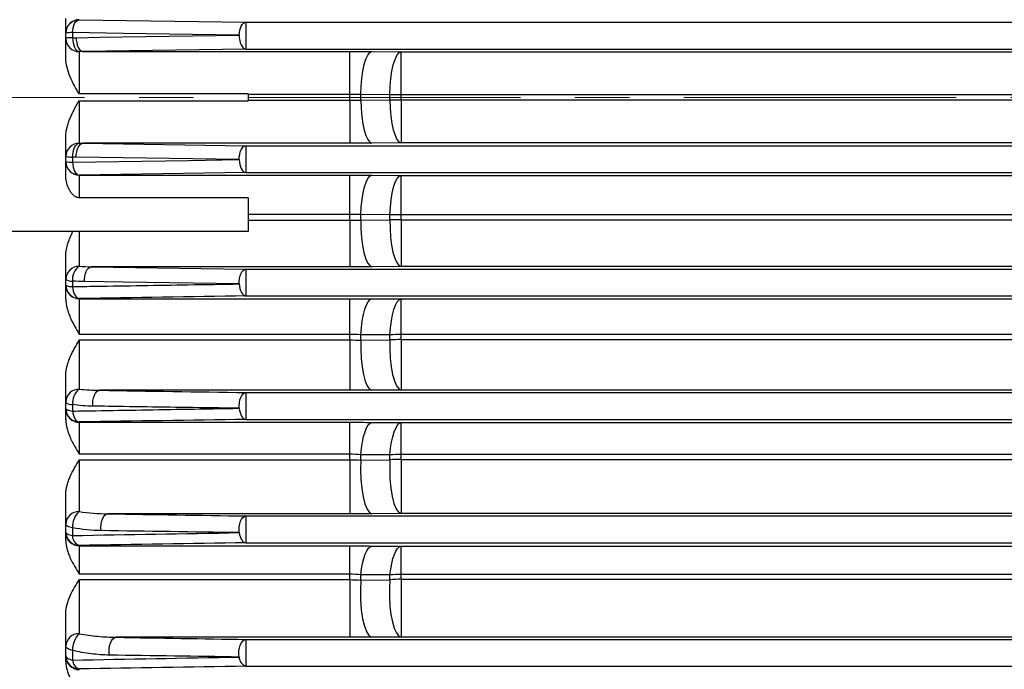
# Model space of a CAD drawing. Units: millimetres. Extents: x 0 to 425, y 0 to 273.
# Drawn here: x 246 to 282, y 117 to 141 of the extents above; entities that cross this region are included whole.
import ezdxf

# ---------------------------------------------------------------- set-up
doc = ezdxf.new("R2010")
doc.units = ezdxf.units.MM
doc.linetypes.add('CENTERX2', pattern=[20.32, 12.7, -2.54, 2.54, -2.54])
doc.layers.add('CENTER', color=16, linetype='CENTERX2')
doc.layers.add('DIMENSION', color=5, linetype='Continuous')
doc.styles.add('SLDTEXTSTYLE0', font='TXT', dxfattribs={"width": 0.605})
doc.dimstyles.new('SLDDIMSTYLE6', dxfattribs={"dimtxt": 2.54, "dimasz": 2.54, "dimexe": 0, "dimexo": 0.0625, "dimgap": 0.635, "dimtad": 0, "dimtih": 1, "dimtoh": 1, "dimdec": 0, "dimlfac": 5, "dimrnd": 1e-09, "dimzin": 12, "dimdsep": 46, "dimtxsty": 'SLDTEXTSTYLE0', "dimsah": 1, "dimcen": 0.09, "dimadec": 0, "dimazin": 3, "dimtfac": 1, "dimtofl": 0, "dimtmove": 0, "dimatfit": 3, "dimfxl": 1, "dimfrac": 2, "dimtolj": 1, "dimtzin": 12, "dimarcsym": 0})

# ---------------------------------------------------------------- blocks, each defined once
blk = doc.blocks.new('_D_19')
at = {"layer": 'DIMENSION'}
for p, q in [((191.16, 129.576), (191.16, 52.886)), ((403.09, 97.478), (403.09, 52.886)), ((191.16, 55.426), (267.947, 55.426)), ((403.09, 55.426), (275.708, 55.426))]:
    blk.add_line(p, q, dxfattribs=at)
for points in [[(191.16, 55.426), (193.7, 55.045), (193.7, 55.807)], [(403.09, 55.426), (400.55, 55.807), (400.55, 55.045)]]:
    blk.add_solid(points, dxfattribs=at)
at = {"layer": 'DIMENSION', "insert": (267.947, 56.751), "char_height": 2.54, "attachment_point": 1, "style": 'SLDTEXTSTYLE0'}
blk.add_mtext('1060', dxfattribs=at)

msp = doc.modelspace()

# ---------------------------------------------------------------- linework, layer by layer
at = {"color": 7, "linetype": 'Continuous', "lineweight": 25}
for p, q in [((247.290081, 140.307145), (247.290081, 140.852132)), ((247.790081, 140.806974), (247.790081, 140.804333)), ((247.790081, 140.804333), (254.005849, 140.710172)), ((254.005849, 140.710172), (254.005849, 139.710515)), ((247.290081, 140.304504), (247.290081, 140.307145)), ((247.290081, 140.114914), (247.290081, 140.304504)), ((247.540081, 140.32377), (247.540081, 140.132654)), ((247.290081, 139.379453), (247.290081, 140.114914)), ((247.790081, 139.615929), (247.790081, 138.037928)), ((254.005849, 139.710515), (247.926654, 139.618629)), ((247.926654, 139.618629), (257.879437, 139.618629)), ((257.879437, 138.015946), (257.879437, 139.618629)), ((258.707658, 139.615774), (259.793545, 139.608155)), ((259.793545, 139.608155), (338.186617, 139.608155)), ((259.793545, 138.005762), (259.793545, 139.608155)), ((254.090081, 138.037928), (247.790081, 138.037928)), ((247.790081, 137.782759), (247.790081, 136.204758)), ((247.790081, 137.782759), (254.090081, 137.782759)), ((254.090081, 138.037928), (254.090081, 137.910343)), ((257.879437, 138.015946), (254.090081, 138.015946)), ((254.090081, 137.910343), (254.090081, 137.782759)), ((254.090081, 137.80474), (257.879437, 137.80474)), ((257.879437, 137.80474), (257.879437, 138.015946)), ((257.879437, 137.80474), (257.879437, 136.202058)), ((259.379435, 138.005862), (258.293548, 138.013277)), ((258.293548, 137.80741), (258.293548, 138.013277)), ((258.293548, 137.80741), (259.379435, 137.814825)), ((259.379435, 137.814825), (259.379435, 138.005862)), ((338.186617, 138.005762), (259.793545, 138.005762)), ((259.793545, 137.814925), (259.793545, 138.005762)), ((259.793545, 137.814925), (259.793545, 136.212532)), ((259.793545, 137.814925), (338.186617, 137.814925)), ((247.290081, 135.705773), (247.290081, 136.441233)), ((247.926654, 136.202058), (254.005849, 136.110172)), ((257.879437, 136.202058), (247.926654, 136.202058)), ((254.005849, 136.110172), (254.005849, 135.110515)), ((259.793545, 136.212532), (258.707658, 136.204913)), ((338.186617, 136.212532), (259.793545, 136.212532)), ((247.290081, 135.516182), (247.290081, 135.705773)), ((247.290081, 135.513541), (247.290081, 135.516182)), ((247.290081, 134.968554), (247.290081, 135.513541)), ((247.540081, 135.688033), (247.540081, 135.496917)), ((254.005849, 135.110515), (247.790081, 135.016354)), ((247.790081, 135.016354), (247.790081, 135.013713)), ((247.790081, 135.013713), (257.879437, 135.013713)), ((247.790081, 135.013713), (247.790081, 134.166476)), ((257.879437, 133.547725), (257.879437, 135.013713)), ((258.707658, 135.010841), (259.793545, 135.003178)), ((259.793545, 135.003178), (338.186617, 135.003178)), ((259.793545, 133.538504), (259.793545, 135.003178)), ((254.090081, 134.166476), (247.790081, 134.166476)), ((254.090081, 134.166476), (254.090081, 132.910343)), ((257.879437, 133.547725), (254.090081, 133.547725)), ((254.090081, 133.337128), (257.879437, 133.337128)), ((257.879437, 133.337128), (257.879437, 133.547725)), ((257.879437, 133.337128), (257.879437, 131.597769)), ((259.379435, 133.533911), (258.293548, 133.54065)), ((258.293548, 133.335412), (258.293548, 133.54065)), ((258.293548, 133.335412), (259.379435, 133.343559)), ((259.379435, 133.343559), (259.379435, 133.533911)), ((338.186617, 133.538504), (259.793545, 133.538504)), ((259.793545, 133.348351), (259.793545, 133.538504)), ((259.793545, 133.348351), (259.793545, 131.60826)), ((259.793545, 133.348351), (338.186617, 133.348351)), ((254.090081, 132.910343), (244.090081, 132.910343)), ((247.790081, 132.910343), (247.790081, 131.615012)), ((247.290081, 131.120571), (247.290081, 132.004063)), ((248.237162, 131.597769), (254.005849, 131.510172)), ((257.879437, 131.597769), (248.237162, 131.597769)), ((254.005849, 131.510172), (254.005849, 130.510515)), ((259.793545, 131.60826), (258.707658, 131.600629)), ((338.186617, 131.60826), (259.793545, 131.60826)), ((247.290081, 130.915314), (247.290081, 131.120571)), ((247.290081, 130.907884), (247.290081, 130.915314)), ((247.290081, 130.402141), (247.290081, 130.907884)), ((247.540081, 131.065935), (247.540081, 130.859026)), ((247.790081, 130.415485), (247.790081, 130.408055)), ((247.790081, 130.408055), (257.879437, 130.408055)), ((247.790081, 130.408055), (247.790081, 129.078785)), ((257.879437, 129.078785), (257.879437, 130.408055)), ((258.707658, 130.405145), (259.793545, 130.397379)), ((259.793545, 130.397379), (338.186617, 130.397379)), ((259.793545, 129.070448), (259.793545, 130.397379)), ((257.879437, 129.078785), (247.790081, 129.078785)), ((257.879437, 128.870052), (257.879437, 129.078785)), ((259.379435, 129.061162), (258.293548, 129.067281)), ((258.293548, 128.863972), (258.293548, 129.067281)), ((259.379435, 128.872906), (259.379435, 129.061162)), ((338.186617, 129.070448), (259.793545, 129.070448)), ((259.793545, 128.882389), (259.793545, 129.070448)), ((247.790081, 128.870052), (247.790081, 127.037625)), ((247.790081, 128.870052), (257.879437, 128.870052)), ((257.879437, 128.870052), (257.879437, 126.994033)), ((258.293548, 128.863972), (259.379435, 128.872906)), ((259.793545, 128.882389), (259.793545, 127.004619)), ((259.793545, 128.882389), (338.186617, 128.882389)), ((247.290081, 126.551419), (247.290081, 127.553487)), ((257.879437, 126.994033), (248.547305, 126.994033)), ((254.005849, 126.910172), (254.005849, 125.910515)), ((259.793545, 127.004619), (258.707658, 126.996918)), ((338.186617, 127.004619), (259.793545, 127.004619)), ((247.290081, 126.313736), (247.290081, 126.551419)), ((247.540081, 126.460015), (247.540081, 126.220419)), ((247.290081, 126.301318), (247.290081, 126.313736)), ((247.290081, 125.908973), (247.290081, 126.301318)), ((247.790081, 125.813907), (247.790081, 125.801489)), ((247.790081, 125.801489), (257.879437, 125.801489)), ((247.790081, 125.801489), (247.790081, 124.608963)), ((257.879437, 124.608963), (257.879437, 125.801489)), ((258.707658, 125.798516), (259.793545, 125.79058)), ((259.793545, 125.79058), (338.186617, 125.79058)), ((259.793545, 124.601423), (259.793545, 125.79058)), ((257.879437, 124.608963), (247.790081, 124.608963)), ((257.879437, 124.40347), (257.879437, 124.608963)), ((259.379435, 124.587442), (258.293548, 124.593007)), ((258.293548, 124.39305), (258.293548, 124.593007)), ((259.379435, 124.402832), (259.379435, 124.587442)), ((338.186617, 124.601423), (259.793545, 124.601423)), ((259.793545, 124.417007), (259.793545, 124.601423)), ((247.790081, 124.40347), (257.879437, 124.40347)), ((247.790081, 124.40347), (247.790081, 122.472962)), ((257.879437, 124.40347), (257.879437, 122.390806)), ((258.293548, 124.39305), (259.379435, 124.402832)), ((259.793545, 124.417007), (259.793545, 122.401575)), ((259.793545, 124.417007), (338.186617, 124.417007)), ((247.290081, 121.998807), (247.290081, 123.113653)), ((257.879437, 122.390806), (248.857115, 122.390806)), ((254.005849, 122.310172), (254.005849, 121.310515)), ((259.793545, 122.401575), (258.707658, 122.393741)), ((338.186617, 122.401575), (259.793545, 122.401575)), ((247.290081, 121.711344), (247.290081, 121.998807)), ((247.290081, 121.6936), (247.290081, 121.711344)), ((247.290081, 121.40383), (247.290081, 121.6936)), ((247.540081, 121.870769), (247.540081, 121.580993)), ((247.790081, 121.211516), (247.790081, 121.193771)), ((247.790081, 121.193771), (257.879437, 121.193771)), ((247.790081, 121.193771), (247.790081, 120.138023)), ((257.879437, 120.138023), (257.879437, 121.193771)), ((258.707658, 121.190706), (259.793545, 121.182521)), ((259.793545, 121.182521), (338.186617, 121.182521)), ((259.793545, 120.131175), (259.793545, 121.182521)), ((257.879437, 120.138023), (247.790081, 120.138023)), ((257.879437, 119.937374), (257.879437, 120.138023)), ((259.379435, 120.112498), (258.293548, 120.117584)), ((258.293548, 119.92264), (258.293548, 120.117584)), ((259.379435, 119.933343), (259.379435, 120.112498)), ((338.186617, 120.131175), (259.793545, 120.131175)), ((259.793545, 119.952207), (259.793545, 120.131175)), ((247.790081, 119.937374), (257.879437, 119.937374)), ((247.790081, 119.937374), (247.790081, 117.921746)), ((257.879437, 119.937374), (257.879437, 117.78808)), ((258.293548, 119.92264), (259.379435, 119.933343)), ((259.793545, 119.952207), (259.793545, 117.799132)), ((259.793545, 119.952207), (338.186617, 119.952207)), ((247.290081, 117.463688), (247.290081, 118.685165)), ((257.879437, 117.78808), (249.16664, 117.78808)), ((254.005849, 117.710172), (254.005849, 116.710515)), ((259.793545, 117.799132), (258.707658, 117.791092)), ((338.186617, 117.799132), (259.793545, 117.799132)), ((247.290081, 117.107963), (247.290081, 117.463688)), ((247.540081, 117.299157), (247.540081, 116.940569)), ((247.290081, 117.084364), (247.290081, 117.107963)), ((247.290081, 116.885388), (247.290081, 117.084364)), ((247.790081, 116.608134), (247.790081, 116.584536))]:
    msp.add_line(p, q, dxfattribs=at)
at = {"color": 8, "linetype": 'Continuous', "lineweight": 25}
for p, q in [((254.005849, 140.710172), (343.090081, 140.710172)), ((254.005849, 139.710515), (343.090081, 139.710515)), ((254.005849, 136.110172), (343.090081, 136.110172)), ((254.005849, 135.110515), (343.090081, 135.110515)), ((254.005849, 131.510172), (343.090081, 131.510172)), ((254.005849, 130.510515), (343.090081, 130.510515)), ((254.005849, 126.910172), (343.090081, 126.910172)), ((254.005849, 125.910515), (343.090081, 125.910515)), ((254.005849, 122.310172), (343.090081, 122.310172)), ((254.005849, 121.310515), (343.090081, 121.310515)), ((254.005849, 117.710172), (343.090081, 117.710172)), ((254.005849, 116.710515), (343.090081, 116.710515))]:
    msp.add_line(p, q, dxfattribs=at)
at = {"color": 7, "linetype": 'Continuous', "lineweight": 25, "flags": 128}
for points in [[(247.540081, 140.32377), (247.547393, 140.417141), (247.56332, 140.506513), (247.587298, 140.588713), (247.618475, 140.660824), (247.655744, 140.720284), (247.697783, 140.764984), (247.743098, 140.793336), (247.790081, 140.804333)], [(253.755849, 140.227694), (253.763009, 140.321346), (253.778835, 140.411036), (253.80276, 140.493566), (253.833932, 140.56599), (253.871239, 140.625724), (253.913348, 140.670636), (253.958758, 140.699124), (254.005849, 140.710172)], [(253.755849, 140.227694), (252.890311, 140.241056), (249.42825, 140.294555), (247.540081, 140.32377)], [(247.540081, 140.132654), (247.545715, 140.036094), (247.560505, 139.942487), (247.5839, 139.855343), (247.61502, 139.777925), (247.652701, 139.713136), (247.695531, 139.663404), (247.741903, 139.630592), (247.790081, 139.615929)], [(247.676654, 140.1362), (248.542656, 140.14923), (252.006666, 140.201363), (253.755849, 140.227694)], [(247.676654, 140.1362), (247.680906, 140.037593), (247.694756, 139.942144), (247.717663, 139.853581), (247.748733, 139.775364), (247.786753, 139.710547), (247.830236, 139.661663), (247.877485, 139.630619), (247.926654, 139.618629)], [(253.755849, 140.227694), (253.760134, 140.12914), (253.774008, 140.033755), (253.796927, 139.94526), (253.827998, 139.867108), (253.866009, 139.802348), (253.909476, 139.753509), (253.956704, 139.722494), (254.005849, 139.710515)], [(258.293548, 138.013277), (258.303132, 138.320882), (258.327804, 138.617128), (258.366644, 138.890966), (258.418202, 139.132182), (258.480557, 139.331779), (258.551381, 139.482313), (258.628035, 139.57817), (258.707658, 139.615774)], [(259.379435, 138.005862), (259.389028, 138.313438), (259.413706, 138.609651), (259.452549, 138.883454), (259.504108, 139.124636), (259.56646, 139.324203), (259.637281, 139.474715), (259.713928, 139.570556), (259.793545, 139.608155)], [(258.293548, 137.80741), (258.303132, 137.499804), (258.327804, 137.203558), (258.366644, 136.929721), (258.418202, 136.688505), (258.480557, 136.488908), (258.551381, 136.338374), (258.628035, 136.242517), (258.707658, 136.204913)], [(259.793545, 138.005762), (259.741195, 138.005763), (259.6889, 138.005768), (259.636718, 138.005776), (259.584703, 138.005787), (259.532913, 138.005801), (259.481401, 138.005818), (259.430223, 138.005838), (259.379435, 138.005862)], [(259.379435, 137.814825), (259.430223, 137.814848), (259.481401, 137.814869), (259.532913, 137.814886), (259.584703, 137.8149), (259.636718, 137.814911), (259.6889, 137.814919), (259.741195, 137.814924), (259.793545, 137.814925)], [(259.379435, 137.814825), (259.389028, 137.507248), (259.413706, 137.211036), (259.452549, 136.937233), (259.504108, 136.696051), (259.56646, 136.496483), (259.637281, 136.345972), (259.713928, 136.25013), (259.793545, 136.212532)], [(247.540081, 135.688033), (247.545715, 135.784593), (247.560505, 135.878199), (247.5839, 135.965344), (247.61502, 136.042761), (247.652701, 136.10755), (247.695531, 136.157283), (247.741903, 136.190095), (247.790081, 136.204758)], [(247.676654, 135.684487), (247.680906, 135.783094), (247.694756, 135.878543), (247.717663, 135.967105), (247.748733, 136.045322), (247.786753, 136.110139), (247.830236, 136.159024), (247.877485, 136.190068), (247.926654, 136.202058)], [(253.755849, 135.592993), (253.760134, 135.691546), (253.774008, 135.786932), (253.796927, 135.875427), (253.827998, 135.953579), (253.866009, 136.018338), (253.909476, 136.067178), (253.956704, 136.098193), (254.005849, 136.110172)], [(247.540081, 135.496917), (248.405561, 135.510311), (251.867577, 135.563835), (253.755849, 135.592993)], [(253.755849, 135.592993), (252.889845, 135.606029), (249.425833, 135.658166), (247.676654, 135.684487)], [(253.755849, 135.592993), (253.763009, 135.499341), (253.778835, 135.40965), (253.80276, 135.327121), (253.833932, 135.254697), (253.871239, 135.194963), (253.913348, 135.150051), (253.958758, 135.121562), (254.005849, 135.110515)], [(247.540081, 135.496917), (247.547393, 135.403546), (247.56332, 135.314174), (247.587298, 135.231973), (247.618475, 135.159863), (247.655744, 135.100402), (247.697783, 135.055703), (247.743098, 135.027351), (247.790081, 135.016354)], [(258.293548, 133.54065), (258.308502, 133.828825), (258.336798, 134.103048), (258.37749, 134.354152), (258.429218, 134.573744), (258.490252, 134.754485), (258.558554, 134.890333), (258.631839, 134.976748), (258.707658, 135.010841)], [(259.379435, 133.533911), (259.394425, 133.821945), (259.422745, 134.096012), (259.463449, 134.346957), (259.515178, 134.5664), (259.576203, 134.747011), (259.644488, 134.882759), (259.717751, 134.969109), (259.793545, 135.003178)], [(258.293548, 133.335412), (258.297132, 133.009992), (258.317704, 132.692438), (258.354413, 132.395891), (258.405739, 132.132621), (258.469559, 131.913524), (258.543231, 131.747665), (258.623708, 131.641908), (258.707658, 131.600629)], [(259.379435, 133.343559), (259.382994, 133.018073), (259.40355, 132.700437), (259.440249, 132.403802), (259.491574, 132.140445), (259.5554, 131.92127), (259.629084, 131.75535), (259.709577, 131.649554), (259.793545, 131.60826)], [(247.987162, 131.043384), (247.988039, 131.146781), (247.999571, 131.248089), (248.021266, 131.342975), (248.052196, 131.427381), (248.091037, 131.497695), (248.136128, 131.55091), (248.185541, 131.584751), (248.237162, 131.597769)], [(253.755849, 130.958291), (253.756967, 131.061377), (253.768666, 131.162293), (253.790449, 131.256749), (253.82139, 131.340729), (253.860172, 131.410664), (253.905148, 131.463579), (253.954405, 131.497225), (254.005849, 131.510172)], [(247.540081, 130.859026), (247.550174, 130.771274), (247.567969, 130.688148), (247.592895, 130.612314), (247.624151, 130.546209), (247.660735, 130.491953), (247.701472, 130.451291), (247.745054, 130.425525), (247.790081, 130.415485)], [(253.755849, 130.958291), (252.890814, 130.971067), (249.430857, 131.022112), (247.987162, 131.043384)], [(253.755849, 130.958291), (253.765636, 130.869879), (253.783227, 130.78603), (253.80805, 130.709468), (253.839299, 130.64268), (253.875958, 130.587836), (253.916837, 130.546719), (253.960608, 130.520663), (254.005849, 130.510515)], [(258.293548, 129.067281), (258.31335, 129.334577), (258.344879, 129.586145), (258.387197, 129.814503), (258.439045, 130.01286), (258.49888, 130.175318), (258.564925, 130.297045), (258.635214, 130.374421), (258.707658, 130.405145)], [(259.379435, 129.061162), (259.399295, 129.328189), (259.430862, 129.579471), (259.473199, 129.807546), (259.525048, 130.005641), (259.584869, 130.167875), (259.650887, 130.28943), (259.721141, 130.366695), (259.793545, 130.397379)], [(258.293548, 128.863972), (258.290357, 128.522556), (258.30624, 128.184513), (258.340469, 127.865294), (258.39148, 127.579489), (258.456943, 127.34016), (258.533864, 127.158247), (258.618729, 127.042063), (258.707658, 126.996918)], [(259.379435, 128.872906), (259.376177, 128.53135), (259.392013, 128.19312), (259.426217, 127.87369), (259.477225, 127.587673), (259.542704, 127.348152), (259.619658, 127.166085), (259.704566, 127.049801), (259.793545, 127.004619)], [(248.297305, 126.40308), (248.294435, 126.510775), (248.303364, 126.617696), (248.323676, 126.718855), (248.354423, 126.809531), (248.394171, 126.885493), (248.441065, 126.943196), (248.492916, 126.979947), (248.547305, 126.994033)], [(253.755849, 126.32359), (253.75345, 126.430797), (253.762708, 126.537059), (253.783196, 126.637469), (253.813968, 126.727388), (253.853602, 126.802665), (253.900268, 126.859821), (253.95181, 126.896217), (254.005849, 126.910172)], [(253.755849, 126.32359), (253.76805, 126.240724), (253.787247, 126.162849), (253.812876, 126.092255), (253.844182, 126.031019), (253.880244, 125.980943), (253.920001, 125.9435), (253.962284, 125.919791), (254.005849, 125.910515)], [(247.290081, 126.313736), (247.294359, 126.299671), (247.307118, 126.285847), (247.328141, 126.272501), (247.357068, 126.25986), (247.393404, 126.24814), (247.436528, 126.237543), (247.4857, 126.22825), (247.540081, 126.220419)], [(247.540081, 126.220419), (247.552717, 126.138636), (247.572203, 126.061904), (247.597974, 125.992439), (247.629289, 125.932244), (247.665243, 125.883056), (247.704799, 125.846295), (247.746816, 125.823022), (247.790081, 125.813907)], [(258.293548, 124.593007), (258.317761, 124.838112), (258.352197, 125.066463), (258.395953, 125.272071), (258.447881, 125.449546), (258.506621, 125.594234), (258.570631, 125.702343), (258.638235, 125.771037), (258.707658, 125.798516)], [(259.379435, 124.587442), (259.403724, 124.832139), (259.438209, 125.060069), (259.481989, 125.265269), (259.533919, 125.442373), (259.59264, 125.586748), (259.656616, 125.694617), (259.724173, 125.763159), (259.793545, 125.79058)], [(258.293548, 124.39305), (258.282611, 124.037707), (258.293058, 123.680124), (258.324362, 123.338291), (258.37495, 123.029406), (258.442276, 122.769008), (258.522953, 122.570196), (258.612923, 122.442974), (258.707658, 122.393741)], [(259.379435, 124.402832), (259.368376, 124.047301), (259.378736, 123.689438), (259.409994, 123.347273), (259.460574, 123.038043), (259.52793, 122.777327), (259.608666, 122.57826), (259.698717, 122.45087), (259.793545, 122.401575)], [(248.607115, 121.763531), (248.600043, 121.874982), (248.606017, 121.987246), (248.624735, 122.094623), (248.655248, 122.191665), (248.696005, 122.273446), (248.74494, 122.335816), (248.799567, 122.375609), (248.857115, 122.390806)], [(253.755849, 121.688889), (253.749507, 121.799758), (253.755998, 121.911158), (253.774996, 122.017511), (253.805552, 122.113492), (253.846134, 122.194298), (253.894712, 122.255882), (253.948854, 122.295162), (254.005849, 122.310172)], [(247.540081, 121.870769), (247.4857, 121.881513), (247.436528, 121.894265), (247.393404, 121.908804), (247.357068, 121.924884), (247.328141, 121.942229), (247.307118, 121.960542), (247.294359, 121.979509), (247.290081, 121.998807)], [(247.290081, 121.711344), (247.294359, 121.691698), (247.307118, 121.672388), (247.328141, 121.653744), (247.357068, 121.636086), (247.393404, 121.619716), (247.436528, 121.604913), (247.4857, 121.591932), (247.540081, 121.580993)], [(253.755849, 121.688889), (253.77028, 121.611853), (253.790947, 121.540071), (253.817303, 121.475444), (253.848649, 121.419682), (253.884157, 121.374261), (253.922886, 121.340383), (253.963811, 121.318945), (254.005849, 121.310515)], [(258.293548, 120.117584), (258.321799, 120.339306), (258.358867, 120.543935), (258.403904, 120.726796), (258.455882, 120.883711), (258.513613, 121.011095), (258.575778, 121.106036), (258.640956, 121.166366), (258.707658, 121.190706)], [(259.379435, 120.112498), (259.407777, 120.333659), (259.444903, 120.537728), (259.489969, 120.720057), (259.541948, 120.876494), (259.599656, 121.003478), (259.66178, 121.098116), (259.726904, 121.158254), (259.793545, 121.182521)], [(258.293548, 119.92264), (258.273615, 119.55576), (258.277659, 119.179754), (258.305457, 118.815391), (258.355473, 118.482801), (258.424945, 118.200355), (258.510033, 117.983657), (258.606039, 117.844677), (258.707658, 117.791092)], [(259.379435, 119.933343), (259.360365, 119.607883), (259.360255, 119.273263), (259.379112, 118.944127), (259.416108, 118.634884), (259.469626, 118.35907), (259.537322, 118.128756), (259.616233, 117.954024), (259.702906, 117.842523), (259.793545, 117.799132)], [(248.91664, 117.124723), (248.9048, 117.239333), (248.90738, 117.356637), (248.924239, 117.470175), (248.954447, 117.573693), (248.996341, 117.661492), (249.047614, 117.728736), (249.105442, 117.771721), (249.16664, 117.78808)], [(253.755849, 117.054187), (253.745038, 117.168202), (253.748355, 117.2845), (253.76562, 117.396781), (253.795897, 117.498963), (253.837546, 117.585511), (253.888312, 117.651738), (253.945444, 117.694055), (254.005849, 117.710172)], [(247.540081, 117.299157), (247.4857, 117.312963), (247.436528, 117.329349), (247.393404, 117.348033), (247.357068, 117.368696), (247.328141, 117.390984), (247.307118, 117.414516), (247.294359, 117.43889), (247.290081, 117.463688)], [(247.290081, 117.107963), (247.294359, 117.082734), (247.307118, 117.057936), (247.328141, 117.033994), (247.357068, 117.011318), (247.393404, 116.990296), (247.436528, 116.971286), (247.4857, 116.954616), (247.540081, 116.940569)]]:
    msp.add_lwpolyline(points, dxfattribs=at)
at = {"color": 7, "linetype": 'Continuous', "lineweight": 25}
for centre, radius, start, end in [((247.789995, 140.30706), 0.499914, 89.9901831, 179.9901797), ((247.789995, 140.304419), 0.499914, 89.9901831, 179.9901797), ((247.497368, 139.246341), 1.078275, 87.7297593, 101.0834774), ((247.497279, 138.965403), 1.168035, 87.8999669, 100.2177932), ((247.789574, 140.115422), 0.499493, 180.0582761, 270.0581578), ((247.789574, 135.705265), 0.499493, 89.9418422, 179.9417239), ((247.497279, 136.855284), 1.168035, 259.7822068, 272.1000331), ((247.497368, 136.574346), 1.078275, 258.9165226, 272.2702407), ((247.789995, 135.516268), 0.499914, 180.0098203, 270.0098169), ((247.789995, 135.513627), 0.499914, 180.0098203, 270.0098169), ((259.790757, 115.116992), 18.421512, 89.9913262, 91.2794258), ((259.790758, 115.694335), 17.654016, 89.9909549, 91.3350635), ((247.787317, 131.117776), 0.497243, 89.6814673, 179.6778856), ((248.108093, 131.138766), 0.572662, 123.7329239, 187.3066007), ((247.501456, 131.488481), 0.424308, 240.1213281, 275.2228481), ((247.501743, 131.272073), 0.414823, 239.3197602, 275.3028561), ((247.789995, 130.915399), 0.499914, 180.0098203, 270.0098169), ((247.789995, 130.907969), 0.499914, 180.0098203, 270.0098169), ((259.790818, 119.953693), 9.116756, 89.9828604, 92.5862853), ((259.790822, 119.955194), 8.927196, 89.9825189, 92.6412634), ((247.783279, 126.544424), 0.493248, 89.2098745, 179.1874568), ((248.1927, 126.520457), 0.655412, 127.901017, 185.291316), ((247.509856, 126.764936), 0.306416, 224.1726731, 275.660973), ((247.789995, 126.313821), 0.499914, 180.0098203, 270.0098169), ((247.789995, 126.301404), 0.499914, 180.0098203, 270.0098169), ((259.790921, 118.539035), 6.062389, 89.9752005, 93.8919608), ((259.790927, 118.437131), 5.979876, 89.9749077, 93.9457977), ((247.777493, 121.985532), 0.487592, 88.5205853, 178.4399264), ((248.281382, 121.916009), 0.74268, 131.4162336, 183.4922713), ((247.789995, 121.71143), 0.499914, 180.0098203, 270.0098169), ((247.789995, 121.693685), 0.499914, 180.0098203, 270.0098169), ((247.919945, 121.568704), 0.380063, 178.1469752, 250.0200495), ((259.791066, 115.585745), 4.54543, 89.9687507, 95.1957891), ((259.791073, 115.451743), 4.500465, 89.9685234, 95.247932), ((247.76999, 117.441757), 0.480409, 87.6031063, 177.3834888), ((248.373386, 117.326032), 0.833738, 134.3970118, 181.8472659), ((247.789995, 117.108049), 0.499914, 180.0098203, 270.0098169), ((247.789995, 117.08445), 0.499914, 180.0098203, 270.0098169), ((247.898629, 116.949986), 0.358671, 181.5044549, 252.3838941), ((254.120796, 117.056897), 0.364957, 180.4254529, 251.6415826)]:
    msp.add_arc(centre, radius, start, end, dxfattribs=at)
for points in [[(247.540081, 140.132654), (247.585603, 140.134333), (247.631131, 140.135515), (247.676654, 140.1362)], [(247.926654, 139.618629), (247.881131, 139.618104), (247.835604, 139.617204), (247.790081, 139.615929)], [(257.879437, 139.618629), (258.160299, 139.618629), (258.436372, 139.617677), (258.707658, 139.615774)], [(258.293548, 138.013277), (258.157908, 138.015058), (258.019872, 138.015946), (257.879437, 138.015946)], [(257.879437, 137.80474), (258.019872, 137.80474), (258.157908, 137.805628), (258.293548, 137.80741)], [(247.790081, 136.204758), (247.835604, 136.203482), (247.881131, 136.202582), (247.926654, 136.202058)], [(258.707658, 136.204913), (258.436372, 136.20301), (258.160299, 136.202058), (257.879437, 136.202058)], [(247.676654, 135.684487), (247.631131, 135.685172), (247.585603, 135.686354), (247.540081, 135.688033)], [(257.879437, 135.013713), (258.160354, 135.013713), (258.436426, 135.012755), (258.707658, 135.010841)], [(258.293548, 133.54065), (258.158009, 133.545371), (258.019976, 133.547725), (257.879437, 133.547725)], [(257.879437, 133.337128), (258.019901, 133.337128), (258.157936, 133.33656), (258.293548, 133.335412)], [(247.790081, 131.615012), (247.939166, 131.605257), (248.088192, 131.599493), (248.237162, 131.597769)], [(258.707658, 131.600629), (258.436387, 131.598722), (258.160314, 131.597769), (257.879437, 131.597769)], [(247.987162, 131.043384), (247.838225, 131.045577), (247.689198, 131.053113), (247.540081, 131.065935)], [(254.005849, 130.510515), (251.933542, 130.478855), (249.861594, 130.44718), (247.790081, 130.415485)], [(257.879437, 130.408055), (258.160484, 130.408055), (258.436552, 130.407084), (258.707658, 130.405145)], [(258.293548, 129.067281), (258.158246, 129.074945), (258.020222, 129.078785), (257.879437, 129.078785)], [(257.879437, 128.870052), (258.020066, 128.870052), (258.158096, 128.868029), (258.293548, 128.863972)], [(247.790081, 127.037625), (248.04284, 127.011682), (248.29525, 126.996986), (248.547305, 126.994033)], [(248.547305, 126.994033), (250.366368, 126.966059), (252.185908, 126.938106), (254.005849, 126.910172)], [(258.707658, 126.996918), (258.436472, 126.994995), (258.160402, 126.994033), (257.879437, 126.994033)], [(248.297305, 126.40308), (248.04545, 126.40674), (247.793039, 126.425912), (247.540081, 126.460015)], [(254.005849, 125.910515), (251.932955, 125.878355), (249.860965, 125.846155), (247.790081, 125.813907)], [(257.879437, 125.801489), (258.160702, 125.801489), (258.436762, 125.800495), (258.707658, 125.798516)], [(258.293548, 124.593007), (258.158638, 124.603606), (258.020633, 124.608963), (257.879437, 124.608963)], [(257.879437, 124.40347), (258.020385, 124.40347), (258.158402, 124.399987), (258.293548, 124.39305)], [(247.790081, 122.472962), (248.14684, 122.423147), (248.50254, 122.395046), (248.857115, 122.390806)], [(248.857115, 122.390806), (250.572447, 122.363888), (252.288741, 122.337012), (254.005849, 122.310172)], [(258.707658, 122.393741), (258.436635, 122.391786), (258.160571, 122.390806), (257.879437, 122.390806)], [(248.607115, 121.763531), (248.253159, 121.768651), (247.897453, 121.805239), (247.540081, 121.870769)], [(247.540081, 121.580993), (249.609886, 121.617242), (251.681954, 121.653189), (253.755849, 121.688889)], [(253.755849, 121.688889), (252.038722, 121.713834), (250.322426, 121.738718), (248.607115, 121.763531)], [(254.005849, 121.310515), (251.931996, 121.277598), (249.859934, 121.244604), (247.790081, 121.211516)], [(257.879437, 121.193771), (258.16103, 121.193771), (258.437076, 121.192744), (258.707658, 121.190706)], [(258.293548, 120.117584), (258.159218, 120.131104), (258.02125, 120.138023), (257.879437, 120.138023)], [(257.879437, 119.937374), (258.02089, 119.937374), (258.158881, 119.932414), (258.293548, 119.92264)], [(249.16664, 117.78808), (250.77818, 117.762046), (252.391331, 117.73608), (254.005849, 117.710172)], [(258.707658, 117.791092), (258.436893, 117.789088), (258.160839, 117.78808), (257.879437, 117.78808)], [(247.540081, 116.940569), (249.608223, 116.978838), (251.680422, 117.016686), (253.755849, 117.054187)], [(253.755849, 117.054187), (252.1413, 117.077755), (250.528145, 117.101269), (248.91664, 117.124723)], [(254.005849, 116.710515), (251.930492, 116.676531), (249.858308, 116.642415), (247.790081, 116.608134)]]:
    msp.add_open_spline(points, degree=3, dxfattribs=at)
for points, knots in [([(247.790081, 138.037928), (247.786205, 138.037928), (247.783326, 138.041243), (247.778451, 138.046993), (247.776281, 138.05011), (247.769973, 138.059537), (247.766064, 138.066004), (247.754454, 138.085476), (247.746955, 138.098605), (247.724559, 138.138036), (247.709841, 138.164442), (247.665993, 138.243829), (247.637225, 138.297034), (247.55328, 138.457597), (247.500439, 138.565964), (247.40743, 138.788077), (247.367074, 138.902089), (247.308226, 139.137944), (247.290081, 139.257438), (247.290081, 139.379453)], [0, 0, 0, 0, 0.0078125, 0.0078125, 0.015625, 0.015625, 0.03125, 0.03125, 0.0625, 0.0625, 0.125, 0.125, 0.25, 0.25, 0.5, 0.5, 0.75, 0.75, 1, 1, 1, 1]), ([(247.290081, 136.441233), (247.290081, 136.562927), (247.308099, 136.681661), (247.351647, 136.857048), (247.369072, 136.915183), (247.408173, 137.029653), (247.42986, 137.086076), (247.499837, 137.253477), (247.552959, 137.362458), (247.637087, 137.523398), (247.66588, 137.576652), (247.709782, 137.656139), (247.724519, 137.682578), (247.746941, 137.722058), (247.754448, 137.735201), (247.766074, 137.754699), (247.76999, 137.761178), (247.776304, 137.77061), (247.778471, 137.773722), (247.783368, 137.779488), (247.78623, 137.782759), (247.790081, 137.782759)], [0, 0, 0, 0, 0.25, 0.25, 0.375, 0.375, 0.5, 0.5, 0.75, 0.75, 0.875, 0.875, 0.9375, 0.9375, 0.96875, 0.96875, 0.984375, 0.984375, 0.9921875, 0.9921875, 1, 1, 1, 1]), ([(247.790081, 134.166476), (247.768437, 134.166476), (247.747339, 134.169458), (247.70609, 134.18057), (247.685924, 134.188777), (247.629299, 134.218381), (247.595126, 134.245234), (247.534121, 134.304456), (247.506936, 134.337064), (247.457162, 134.406432), (247.434899, 134.442877), (247.375413, 134.554843), (247.344688, 134.634017), (247.301774, 134.799086), (247.290081, 134.882996), (247.290081, 134.968554)], [0, 0, 0, 0, 0.0625, 0.0625, 0.125, 0.125, 0.25, 0.25, 0.375, 0.375, 0.5, 0.5, 0.75, 0.75, 1, 1, 1, 1]), ([(247.290081, 132.004063), (247.290081, 132.084067), (247.298332, 132.162739), (247.326462, 132.318214), (247.346469, 132.395166), (247.419431, 132.622848), (247.484211, 132.768044), (247.556144, 132.910343)], [0, 0, 0, 0, 0.25, 0.25, 0.5, 0.5, 1, 1, 1, 1]), ([(247.540081, 130.859026), (247.827847, 130.863638), (248.115622, 130.868248), (248.403405, 130.872855), (249.554537, 130.891286), (250.705804, 130.90968), (251.857191, 130.928042), (252.490041, 130.938135), (253.122928, 130.948218), (253.755849, 130.958291)], [0, 0, 0, 0, 0.00500000001, 0.00500000001, 0.00500000001, 0.02500000073, 0.02500000073, 0.02500000073, 0.03599283241, 0.03599283241, 0.03599283241, 0.03599283241]), ([(247.290081, 130.402141), (247.290081, 130.281415), (247.308714, 130.163793), (247.353579, 129.990205), (247.371532, 129.932673), (247.411542, 129.820004), (247.433639, 129.764671), (247.551961, 129.491775), (247.671268, 129.285139), (247.790081, 129.078785)], [0, 0, 0, 0, 0.25, 0.25, 0.375, 0.375, 0.5, 0.5, 1, 1, 1, 1]), ([(247.290081, 127.553487), (247.290081, 127.673061), (247.308714, 127.789704), (247.353579, 127.962044), (247.371532, 128.019197), (247.411542, 128.131185), (247.433639, 128.186214), (247.551961, 128.457765), (247.671268, 128.663842), (247.790081, 128.870052)], [0, 0, 0, 0, 0.25, 0.25, 0.375, 0.375, 0.5, 0.5, 1, 1, 1, 1]), ([(247.540081, 126.220419), (247.826522, 126.225203), (248.112984, 126.229982), (248.399467, 126.234757), (249.545401, 126.25386), (250.691673, 126.272901), (251.838246, 126.291889), (252.477355, 126.302472), (253.116558, 126.313039), (253.755849, 126.32359)], [0, 0, 0, 0, 0.00500000004, 0.00500000004, 0.00500000004, 0.02500000448, 0.02500000448, 0.02500000448, 0.03614816704, 0.03614816704, 0.03614816704, 0.03614816704]), ([(253.755849, 126.32359), (253.468319, 126.327786), (253.1808, 126.33198), (252.893291, 126.336173), (251.743255, 126.352944), (250.593388, 126.369692), (249.443709, 126.386414), (249.061553, 126.391972), (248.679418, 126.397528), (248.297305, 126.40308)], [0, 0, 0, 0, 0.00500000001, 0.00500000001, 0.00500000001, 0.02500000133, 0.02500000133, 0.02500000133, 0.03164804357, 0.03164804357, 0.03164804357, 0.03164804357]), ([(247.290081, 125.908973), (247.290081, 125.790238), (247.308714, 125.674594), (247.353579, 125.503976), (247.371532, 125.447437), (247.411542, 125.336729), (247.433639, 125.282368), (247.551961, 125.014299), (247.671268, 124.81144), (247.790081, 124.608963)], [0, 0, 0, 0, 0.25, 0.25, 0.375, 0.375, 0.5, 0.5, 1, 1, 1, 1]), ([(247.290081, 123.113653), (247.290081, 123.230658), (247.308714, 123.344834), (247.353579, 123.51358), (247.371532, 123.569549), (247.411542, 123.679235), (247.433639, 123.733142), (247.551961, 123.99919), (247.671268, 124.201212), (247.790081, 124.40347)], [0, 0, 0, 0, 0.25, 0.25, 0.375, 0.375, 0.5, 0.5, 1, 1, 1, 1]), ([(247.290081, 121.40383), (247.290081, 121.288075), (247.308714, 121.175372), (247.353579, 121.009147), (247.371532, 120.954072), (247.411542, 120.846249), (247.433639, 120.793313), (247.551961, 120.532312), (247.671268, 120.334925), (247.790081, 120.138023)], [0, 0, 0, 0, 0.25, 0.25, 0.375, 0.375, 0.5, 0.5, 1, 1, 1, 1]), ([(247.290081, 118.685165), (247.290081, 118.798614), (247.308714, 118.909359), (247.353579, 119.073087), (247.371532, 119.127401), (247.411542, 119.233861), (247.433639, 119.286191), (247.551961, 119.544496), (247.671268, 119.740764), (247.790081, 119.937374)], [0, 0, 0, 0, 0.25, 0.25, 0.375, 0.375, 0.5, 0.5, 1, 1, 1, 1]), ([(247.790081, 117.921746), (248.020747, 117.881056), (248.250804, 117.849327), (248.709682, 117.804256), (248.938504, 117.790888), (249.16664, 117.78808)], [0, 0, 0, 0, 0.5, 0.5, 1, 1, 1, 1]), ([(248.91664, 117.124723), (248.689224, 117.128033), (248.460745, 117.145232), (248.001859, 117.203982), (247.77145, 117.245566), (247.540081, 117.299157)], [0, 0, 0, 0, 0.5, 0.5, 1, 1, 1, 1]), ([(247.290081, 116.885388), (247.290081, 116.77369), (247.308714, 116.664977), (247.353579, 116.504694), (247.371532, 116.451598), (247.411542, 116.347666), (247.433639, 116.29665), (247.551961, 116.045155), (247.671268, 115.855091), (247.790081, 115.665611)], [0, 0, 0, 0, 0.25, 0.25, 0.375, 0.375, 0.5, 0.5, 1, 1, 1, 1])]:
    msp.add_open_spline(points, degree=3, knots=knots, dxfattribs=at)
at = {"layer": 'CENTER', "linetype": 'CENTERX2', "lineweight": 18, "ltscale": 0.8}
msp.add_line((189.060419, 137.910343), (406.260408, 137.910343), dxfattribs=at)

# ---------------------------------------------------------------- dimensions: what is measured, and where the dimension line sits
at = {"layer": 'DIMENSION'}
dim = msp.add_linear_dim(base=(403.090081, 55.426056), p1=(191.160081, 131.608293), p2=(403.090081, 99.510343), dimstyle='SLDDIMSTYLE6', dxfattribs=at)
dim.commit()
dim.dimension.update_dxf_attribs({"geometry": '_D_19', "text_midpoint": (271.827233, 55.426056), "dimtype": 160})

doc.saveas('drawing.dxf')
